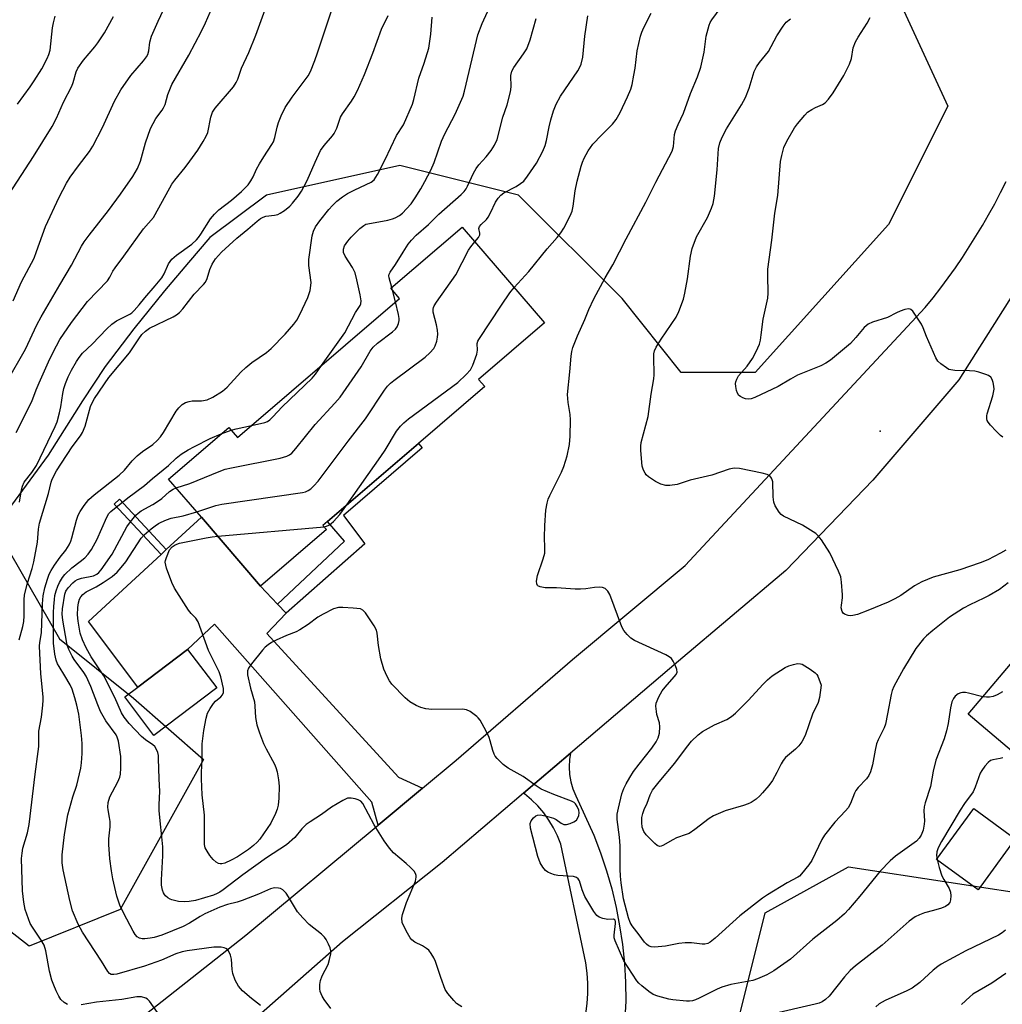
# Model space of a CAD drawing. Units: inches. Extents: x 1309760 to 1315761, y 501449 to 505449.
# Drawn here: x 1310407 to 1310683, y 501825 to 502103 of the extents above; entities that cross this region are included whole.
import ezdxf

# ---------------------------------------------------------------- set-up
doc = ezdxf.new("R2010")
doc.units = ezdxf.units.IN
doc.header["$MEASUREMENT"] = 0
for name, color, linetype in [('BLDG-Footprint', 5, 'Continuous'), ('CULTRL-Pad', 6, 'Continuous'), ('ELEV-Spot Elevation', 7, 'Continuous'), ('NTRL-Trees', 3, 'Continuous'), ('TRANS-Driveway', 251, 'Continuous'), ('TRANS-Non Street Sidewalk', 7, 'Continuous'), ('TRANS-Road', 130, 'Continuous'), ('Undefined', 1, 'Continuous')]:
    doc.layers.add(name, color=color, linetype=linetype)

msp = doc.modelspace()

# ---------------------------------------------------------------- linework, layer by layer
at = {"layer": 'BLDG-Footprint'}
for points, elevation in [([(1310537.78, 501999.29), (1310519.1, 501983.25), (1310493.52, 501961.3), (1310492.24, 501960.2), (1310493.24, 501959.03), (1310474.7, 501943.11), (1310458.04, 501962.51), (1310448.82, 501973.25), (1310465.76, 501987.8), (1310468.23, 501984.92), (1310513.82, 502024.06), (1310511.33, 502026.97), (1310531.39, 502044.18), (1310554.56, 502017.18), (1310536.05, 502001.29)], 346.51), ([(1310764.22, 501957.48), (1310738.06, 501926.62), (1310747.09, 501918.97), (1310732.23, 501901.45), (1310730.68, 501902.77), (1310722.64, 501909.58), (1310719.29, 501905.62), (1310720.69, 501904.43), (1310702.36, 501882.8), (1310673.76, 501907.05), (1310698.22, 501935.9), (1310699.66, 501934.67), (1310702.61, 501932.18), (1310740.85, 501977.29), (1310761.77, 501959.56)], 347.63), ([(1310462.34, 501914.42), (1310444.65, 501901.06), (1310436.47, 501911.89), (1310440.18, 501914.68), (1310454.16, 501925.25)], 347.78)]:
    msp.add_lwpolyline(points, close=True, dxfattribs=dict(at, elevation=elevation))
at = {"layer": 'CULTRL-Pad'}
msp.add_lwpolyline([(1310687.05, 501871.97), (1310676.57, 501857.6), (1310664.87, 501866.13), (1310675.35, 501880.5)], close=True, dxfattribs=at)
at = {"layer": 'ELEV-Spot Elevation'}
msp.add_point((1310649.03, 501986.72, 353.4), dxfattribs=at)
at = {"layer": 'NTRL-Trees'}
for points in [[(1310653.98, 502108.81, 0), (1310668.07, 502078.21, 0), (1310651.4, 502044.88, 0), (1310613.9, 502003.21, 0), (1310593.07, 502003.21, 0), (1310576.4, 502024.04, 0), (1310547.24, 502053.21, 0), (1310513.9, 502061.54, 0), (1310476.4, 502053.21, 0), (1310460.43, 502041.23, 0), (1310454.37, 502034.25, 0), (1310447.65, 502026.23, 0), (1310438.99, 502015.53, 0), (1310430.96, 502004.95, 0), (1310424.59, 501995.29, 0), (1310414.95, 501979.97, 0), (1310404.59, 501965.9, 0)], [(1310401.4, 501957.38, 0), (1310418.07, 501928.21, 0), (1310438.9, 501911.54, 0), (1310458.59, 501894.31, 0), (1310435.21, 501852.04, 0), (1310409.53, 501841.76, 0), (1310362.28, 501878.74, 0)], [(1310364.97, 501571.55, 0), (1310436.15, 501619.3, 0), (1310470.88, 501680.93, 0), (1310447.24, 501711.54, 0), (1310418.07, 501732.38, 0), (1310409.74, 501765.71, 0), (1310443.07, 501790.71, 0), (1310473.48, 501784.23, 0), (1310493.07, 501761.54, 0), (1310513.9, 501728.21, 0), (1310538.9, 501711.54, 0), (1310572.24, 501711.54, 0), (1310601.4, 501732.38, 0), (1310634.74, 501749.04, 0), (1310635.42, 501747.9, 0), (1310632.25, 501756.49, 0), (1310608.9, 501819.82, 0), (1310616.71, 501851.07, 0), (1310640.15, 501864.09, 0), (1310696.57, 501855.41, 0)]]:
    msp.add_polyline3d(points, dxfattribs=at)
at = {"layer": 'TRANS-Driveway'}
msp.add_lwpolyline([(1310479.48, 501938.02), (1310481.85, 501935.5), (1310476.45, 501929.8), (1310513.52, 501889.3), (1310520.24, 501886.2), (1310507.74, 501875.79), (1310506, 501882.24), (1310461.75, 501932.43), (1310454.16, 501925.25), (1310440.18, 501914.68), (1310426.27, 501933.1), (1310446.68, 501951.99), (1310448.15, 501953.36), (1310458.04, 501962.51), (1310474.7, 501943.11)], close=True, dxfattribs=at)
at = {"layer": 'TRANS-Non Street Sidewalk'}
for points in [[(1310481.85, 501935.5), (1310479.48, 501938.02), (1310498.31, 501955.72), (1310493.52, 501961.3), (1310519.1, 501983.25), (1310520.15, 501982.02), (1310498.01, 501963.02), (1310504.05, 501955.02)], [(1310448.15, 501953.36), (1310446.68, 501951.99), (1310433.52, 501966.21), (1310434.99, 501967.58)]]:
    msp.add_lwpolyline(points, close=True, dxfattribs=at)
at = {"layer": 'TRANS-Road'}
for points in [[(1310724, 502105.61), (1310709.56, 502066.72), (1310701.18, 502051.46), (1310689.73, 502030.64), (1310686.98, 502026.26), (1310671.2, 502001.19), (1310646.96, 501972.88), (1310622.46, 501947.5), (1310592.27, 501921.98), (1310561.92, 501896.08), (1310548.66, 501884.78), (1310525.81, 501865.28), (1310497.77, 501842.94), (1310474.09, 501822.07), (1310462.85, 501812.16), (1310409.77, 501765.39), (1310385.91, 501745.57)], [(1310394.94, 501781.32), (1310428.79, 501811.88), (1310470.52, 501844.79), (1310507.74, 501875.79), (1310520.24, 501886.2), (1310529.71, 501894.08), (1310562.45, 501922.39), (1310594.19, 501948.93), (1310661.72, 502021.54), (1310663.92, 502024.27), (1310666.07, 502027.05), (1310668.16, 502029.87), (1310670.2, 502032.74), (1310672.19, 502035.65), (1310674.12, 502038.59), (1310675.99, 502041.58), (1310677.81, 502044.6), (1310679.56, 502047.66), (1310681.26, 502050.75), (1310682.89, 502053.87), (1310684.46, 502057.02)], [(1310566.22, 501822.68), (1310566.61, 501825.54), (1310566.8, 501828.41), (1310566.79, 501831.3), (1310566.58, 501834.17), (1310566.17, 501837.02), (1310559.15, 501870.44), (1310558.24, 501872.8), (1310557.13, 501875.07), (1310555.83, 501877.24), (1310554.35, 501879.28), (1310552.7, 501881.2), (1310550.9, 501882.97), (1310548.95, 501884.58), (1310548.66, 501884.78), (1310561.92, 501896.08), (1310561.61, 501894.31), (1310561.49, 501892.21), (1310561.61, 501890.1), (1310561.97, 501888.03), (1310562.56, 501886), (1310563.38, 501884.06), (1310568.49, 501872.97), (1310570.37, 501867.99), (1310572.04, 501862.94), (1310573.49, 501857.83), (1310574.72, 501852.65), (1310575.72, 501847.42), (1310576.5, 501842.16), (1310577.05, 501836.87), (1310577.37, 501831.56), (1310577.46, 501826.24), (1310577.26, 501823.05)]]:
    msp.add_lwpolyline(points, dxfattribs=at)
at = {"layer": 'Undefined'}
for p, q in [((1310511.82, 502026.39, 344), (1310511.59, 502027.19, 344)), ((1310512.69, 502023.09, 344), (1310511.82, 502026.39, 344)), ((1310463.63, 501985.97, 342), (1310466.43, 501987.02, 342)), ((1310462.63, 501957.16, 348), (1310492.56, 501959.83, 348))]:
    msp.add_line(p, q, dxfattribs=at)
for points, elevation in [([(1310403.4, 502000.76), (1310408.55, 502009.82), (1310411.78, 502016.64), (1310412.98, 502018.94), (1310418.18, 502027.95), (1310421.49, 502033.46), (1310424.34, 502038.84), (1310425.06, 502040.06), (1310426.44, 502041.95), (1310431.89, 502048.83), (1310435.32, 502053.47), (1310438.75, 502058.43), (1310440.05, 502060.69), (1310440.88, 502062.78), (1310442.32, 502067.89), (1310443.71, 502071.92), (1310445.21, 502074.71), (1310447, 502077.07), (1310447.41, 502077.75), (1310447.81, 502078.72), (1310448.64, 502081.53), (1310449.76, 502084.28), (1310454.48, 502092.6), (1310458.08, 502099.34), (1310459.21, 502101.66), (1310461.14, 502106.18)], 332), ([(1310405.1, 502023.43), (1310407.42, 502028.73), (1310410.94, 502035.39), (1310411.68, 502037.27), (1310414.2, 502044.37), (1310418.01, 502052.61), (1310420.08, 502056.54), (1310421.11, 502058.24), (1310423.42, 502061.45), (1310426.52, 502065.48), (1310427.51, 502066.94), (1310430.2, 502072.19), (1310433.58, 502079.66), (1310435.33, 502082.8), (1310438.22, 502086.81), (1310441.73, 502090.94), (1310442.58, 502092.09), (1310442.98, 502092.79), (1310443.28, 502093.76), (1310443.5, 502096.26), (1310444.01, 502097.91), (1310445.9, 502102.18), (1310448.07, 502106.73)], 330), ([(1310405.92, 501986.38), (1310410.31, 501995.08), (1310411.57, 501998.4), (1310412.37, 502000.3), (1310414.97, 502006.23), (1310416.32, 502008.95), (1310418.25, 502012.53), (1310421.49, 502017.32), (1310426.01, 502023.22), (1310431.6, 502029.08), (1310432.23, 502030.06), (1310433.13, 502031.8), (1310433.77, 502032.75), (1310436.21, 502035.95), (1310441.78, 502043.73), (1310444.52, 502046.88), (1310445.05, 502047.71), (1310449.76, 502056.28), (1310450.55, 502057.37), (1310453.48, 502060.92), (1310454.83, 502062.74), (1310456.99, 502065.82), (1310458.53, 502068.31), (1310459.37, 502069.81), (1310459.83, 502070.85), (1310460.69, 502075.12), (1310461.16, 502076.51), (1310461.95, 502077.68), (1310467.04, 502083.67), (1310467.86, 502084.85), (1310468.27, 502085.82), (1310469.31, 502088.9), (1310471.36, 502093.35), (1310473.4, 502098.25), (1310476.36, 502106.48)], 334), ([(1310406.82, 501966.71), (1310407.39, 501970.17), (1310407.68, 501971.28), (1310408.2, 501972.32), (1310410.35, 501975.12), (1310411.61, 501977.09), (1310416.91, 501988.07), (1310417.41, 501989.39), (1310418.11, 501991.89), (1310418.44, 501993.55), (1310419.04, 501997.32), (1310419.35, 501998.73), (1310419.79, 502000.13), (1310420.51, 502001.99), (1310421.48, 502003.94), (1310422.86, 502006.34), (1310423.62, 502007.49), (1310424.63, 502008.69), (1310427.32, 502011.25), (1310431.44, 502015.49), (1310432.84, 502016.82), (1310434.19, 502017.75), (1310437.91, 502019.67), (1310438.47, 502020.08), (1310439.11, 502020.69), (1310440.49, 502022.26), (1310442.08, 502024.25), (1310445.04, 502027.61), (1310446.92, 502029.93), (1310447.58, 502031.05), (1310448.81, 502033.79), (1310449.24, 502034.49), (1310449.76, 502035.11), (1310451, 502036.25), (1310455.31, 502039.41), (1310456.64, 502040.59), (1310457.25, 502041.24), (1310457.92, 502042.14), (1310460.61, 502046.52), (1310461.72, 502047.83), (1310462.97, 502049.03), (1310466.51, 502051.78), (1310469.34, 502054.18), (1310471.16, 502056.04), (1310471.99, 502057.17), (1310472.62, 502058.33), (1310473.58, 502060.44), (1310474.42, 502061.97), (1310475.61, 502063.97), (1310477.88, 502067.43), (1310478.3, 502068.2), (1310478.72, 502069.44), (1310479.37, 502072.33), (1310479.74, 502073.67), (1310480.51, 502075.53), (1310481.64, 502077.89), (1310483.58, 502080.78), (1310488.05, 502086.73), (1310488.71, 502088.02), (1310489.92, 502091.07), (1310490.71, 502093.26), (1310494.9, 502105.94)], 336), ([(1310491.88, 502005.22), (1310498.37, 502014.42), (1310501.39, 502020.14), (1310502.71, 502022.06), (1310502.91, 502022.58), (1310502.95, 502023.41), (1310502.69, 502025.15), (1310501.81, 502029.35), (1310501.27, 502031.26), (1310500.58, 502032.81), (1310498.51, 502035.96), (1310498.03, 502036.99), (1310497.99, 502037.93), (1310498.35, 502038.88), (1310499.27, 502040.23), (1310500.2, 502041.3), (1310502.64, 502043.75), (1310503.72, 502044.65), (1310504.34, 502044.96), (1310504.87, 502045.13), (1310510.48, 502046.15), (1310511.84, 502046.5), (1310512.59, 502046.8), (1310513.75, 502047.46), (1310514.6, 502048.14), (1310515.78, 502049.31), (1310517.02, 502050.77), (1310518.19, 502052.37), (1310519.75, 502054.92), (1310520.94, 502057), (1310522.58, 502060.16), (1310523.5, 502062.37), (1310525.56, 502068.4), (1310526.52, 502070.42), (1310529.44, 502075.93), (1310531.71, 502081.08), (1310532.11, 502082.44), (1310535.07, 502095.15), (1310535.86, 502098.26), (1310537.07, 502101.46), (1310539.59, 502107.06)], 342), ([(1310685.09, 501944.02), (1310682.64, 501942.19), (1310679.69, 501940.45), (1310678.16, 501939.66), (1310674.23, 501937.85), (1310672.47, 501936.86), (1310668.56, 501934.35), (1310663.85, 501930.6), (1310662.04, 501929.07), (1310661.23, 501928.27), (1310659.09, 501925.51), (1310655.56, 501919.83), (1310652.85, 501914.83), (1310652.41, 501913.73), (1310652.09, 501912.6), (1310651.11, 501907.13), (1310650.52, 501904.25), (1310650.14, 501903.16), (1310648.47, 501899.78), (1310648.04, 501898.68), (1310647.58, 501896.95), (1310646.84, 501892.76), (1310646.27, 501890.82), (1310645.82, 501889.78), (1310645.15, 501888.87), (1310642.86, 501886.41), (1310642.2, 501885.54), (1310641.83, 501884.78), (1310640.73, 501881.88), (1310640.06, 501880.67), (1310639.31, 501879.79), (1310636.28, 501876.64), (1310633.36, 501872.99), (1310632.64, 501871.73), (1310629.77, 501865.81), (1310628.96, 501864.61), (1310626.93, 501862.08), (1310626.31, 501861.48), (1310625.83, 501861.15), (1310622.85, 501859.52), (1310617.37, 501856.22), (1310615.91, 501855.25), (1310609.55, 501850.28), (1310602.6, 501843.99), (1310601.24, 501842.89), (1310600.5, 501842.48), (1310599.72, 501842.31), (1310598.91, 501842.28), (1310595.96, 501842.65), (1310594.18, 501842.64), (1310592.4, 501842.45), (1310588.66, 501841.77), (1310586.58, 501841.51), (1310585.41, 501841.46), (1310584.61, 501841.56), (1310583.87, 501841.83), (1310583.25, 501842.28), (1310582.69, 501842.85), (1310581.25, 501844.89), (1310579.27, 501847.43), (1310578.67, 501848.41), (1310578.2, 501849.71), (1310576.78, 501855.08), (1310576.13, 501859.52), (1310575.95, 501861.41), (1310575.84, 501863.41), (1310575.87, 501870), (1310575.68, 501872.45), (1310575.01, 501877.4), (1310575.04, 501878.85), (1310575.39, 501880.58), (1310576.38, 501884.59), (1310576.94, 501886.16), (1310577.54, 501887.45), (1310578.58, 501889.23), (1310579.67, 501890.89), (1310581.2, 501892.96), (1310584.78, 501897.44), (1310585.97, 501899.21), (1310586.6, 501900.38), (1310586.96, 501901.68), (1310587.05, 501903.44), (1310586.9, 501904.57), (1310586.22, 501906.99), (1310586.06, 501907.84), (1310585.95, 501909.28), (1310586.05, 501910.12), (1310586.76, 501911.96), (1310587.65, 501913.6), (1310588.49, 501914.64), (1310591.08, 501917.51), (1310591.59, 501918.19), (1310591.89, 501918.89), (1310591.81, 501919.64), (1310591.41, 501920.69), (1310590.75, 501921.98), (1310590.28, 501922.68), (1310589.67, 501923.21), (1310588.71, 501923.73), (1310579.88, 501927.78), (1310578.91, 501928.42), (1310577.86, 501929.46), (1310576.93, 501930.61), (1310576.37, 501931.65), (1310572.96, 501940.74), (1310572.39, 501941.69), (1310571.64, 501942.46), (1310570.91, 501942.74), (1310570.07, 501942.8), (1310568.62, 501942.71), (1310566.17, 501942.31), (1310564.67, 501942.23), (1310563.2, 501942.26), (1310557.99, 501942.61), (1310554.73, 501942.64), (1310553.38, 501942.88), (1310552.73, 501943.17), (1310552.58, 501943.31), (1310552.4, 501943.72), (1310552.36, 501944.48), (1310552.62, 501946.11), (1310554.22, 501950.74), (1310554.64, 501952.39), (1310554.71, 501953.94), (1310554.56, 501956.77), (1310554.65, 501960.17), (1310555, 501964.44), (1310555.34, 501966.42), (1310555.66, 501967.53), (1310556.09, 501968.57), (1310559.35, 501975.19), (1310560.01, 501976.76), (1310561, 501979.75), (1310561.61, 501982.96), (1310561.84, 501985.29), (1310561.92, 501989.92), (1310561.78, 501991.39), (1310561.23, 501994.77), (1310561.09, 501997.07), (1310561.75, 502003.47), (1310562.08, 502007.8), (1310562.26, 502009.17), (1310562.55, 502010.27), (1310563.89, 502013.57), (1310565.97, 502018.12), (1310567.09, 502021.02), (1310568.49, 502023.99), (1310571.65, 502029.86), (1310573.83, 502033.58), (1310577.58, 502040.91), (1310583.12, 502051.2), (1310585.89, 502056.81), (1310590.49, 502065.53), (1310590.89, 502066.91), (1310591.2, 502070.22), (1310591.47, 502071.25), (1310592.22, 502073.04), (1310593.74, 502076.22), (1310595.7, 502081.83), (1310597.66, 502086.47), (1310598.55, 502089.21), (1310598.98, 502090.87), (1310599.47, 502093.39), (1310600.06, 502097.94), (1310600.88, 502101.01), (1310601.21, 502101.8), (1310601.66, 502102.54), (1310604.31, 502106.07)], 350), ([(1310402.85, 502051.75), (1310410.8, 502064.06), (1310416.05, 502072.48), (1310417.26, 502074.88), (1310419.21, 502079.39), (1310421.56, 502083.88), (1310421.95, 502084.92), (1310422.8, 502087.9), (1310423.24, 502088.91), (1310424.86, 502091.16), (1310428.05, 502094.93), (1310428.91, 502096.08), (1310430.75, 502098.91), (1310433.3, 502103.49)], 328), ([(1310406.3, 502078.79), (1310409.9, 502083.66), (1310411.03, 502085.31), (1310413.16, 502088.72), (1310414.66, 502091.64), (1310415.13, 502092.73), (1310415.48, 502094.03), (1310416.17, 502100.29), (1310416.43, 502101.68), (1310416.93, 502103.6)], 326), ([(1310406.8, 501927.96), (1310407.79, 501931.76), (1310408.04, 501933.1), (1310408.15, 501934.73), (1310408.16, 501939.23), (1310408.29, 501940.64), (1310409.08, 501943.96), (1310410.39, 501948.05), (1310410.86, 501949.98), (1310411.89, 501955.43), (1310412.19, 501959.11), (1310412.47, 501960.78), (1310415.04, 501969.19), (1310415.78, 501972.37), (1310416.06, 501973.2), (1310417.28, 501975.55), (1310418.64, 501977.73), (1310421.64, 501982.28), (1310424.02, 501985.43), (1310424.59, 501986.34), (1310425.29, 501988.14), (1310426.83, 501993.67), (1310427.26, 501994.7), (1310427.93, 501995.93), (1310431.97, 502001.86), (1310437.79, 502008.8), (1310440.39, 502012.74), (1310441.28, 502013.91), (1310442.29, 502014.87), (1310443.43, 502015.69), (1310450.06, 502018.9), (1310451.02, 502019.48), (1310451.88, 502020.16), (1310452.83, 502021.2), (1310456.03, 502025.28), (1310458.65, 502028.01), (1310459.16, 502028.64), (1310459.67, 502029.73), (1310460.37, 502032.21), (1310461.09, 502033.78), (1310462.01, 502035.22), (1310463.74, 502037.1), (1310467.98, 502041.08), (1310471.14, 502043.55), (1310473.75, 502045.89), (1310474.67, 502046.59), (1310475.38, 502046.96), (1310476.13, 502047.21), (1310478.61, 502047.52), (1310479.55, 502047.74), (1310480.23, 502048.08), (1310481.38, 502048.88), (1310482.92, 502050.11), (1310483.71, 502050.91), (1310485.29, 502052.89), (1310486.24, 502054.28), (1310487.8, 502057.34), (1310490.07, 502062.5), (1310491.59, 502065.71), (1310492.55, 502067.13), (1310494.92, 502069.88), (1310495.4, 502070.54), (1310496.12, 502072.07), (1310497.2, 502075.13), (1310497.78, 502076.11), (1310500.3, 502079.64), (1310501.06, 502080.83), (1310501.94, 502082.64), (1310503.94, 502087.16), (1310506.32, 502093.14), (1310508.71, 502099.94), (1310510.63, 502103.71)], 338), ([(1310420.36, 501825.26), (1310419.38, 501825.86), (1310418.53, 501826.67), (1310417.93, 501827.62), (1310417.19, 501829.17), (1310416.48, 501830.74), (1310415.98, 501832.12), (1310415.27, 501834.71), (1310414.24, 501840.4), (1310413.78, 501841.99), (1310412.97, 501843.45), (1310410.51, 501847.08), (1310409.9, 501848.09), (1310409.36, 501849.39), (1310408.47, 501852.07), (1310408.06, 501854.08), (1310407.67, 501857.35), (1310407.41, 501866.43), (1310407.56, 501867.89), (1310407.83, 501869.33), (1310409.1, 501873.67), (1310409.57, 501875.97), (1310411.23, 501890.14), (1310412.14, 501896.51), (1310412.26, 501897.96), (1310412.25, 501901.14), (1310412.32, 501902.25), (1310413.05, 501906.17), (1310413.44, 501909.6), (1310413.54, 501911.03), (1310413.52, 501911.9), (1310412.83, 501918.42), (1310412.45, 501926.17), (1310412.57, 501927.2), (1310413.09, 501929.91), (1310413.32, 501938.09), (1310413.48, 501940.37), (1310413.99, 501942.63), (1310414.72, 501945.1), (1310415.23, 501946.43), (1310415.75, 501947.45), (1310416.7, 501948.96), (1310418.32, 501951.24), (1310419.89, 501953.2), (1310420.81, 501954.73), (1310421.29, 501955.75), (1310421.61, 501956.65), (1310422.88, 501961.67), (1310423.35, 501963.08), (1310423.89, 501964.08), (1310425.01, 501965.76), (1310425.69, 501966.68), (1310426.4, 501967.49), (1310427.87, 501968.81), (1310434.92, 501974.33), (1310436.38, 501975.77), (1310438.53, 501978.4), (1310439.94, 501979.73), (1310441.45, 501980.96), (1310444.33, 501983.01), (1310445.6, 501984.1), (1310446.54, 501985.17), (1310447.38, 501986.34), (1310450.93, 501992.38), (1310451.65, 501993.27), (1310452.65, 501994.24), (1310453.56, 501994.82), (1310454.62, 501995.12), (1310455.46, 501995.23), (1310458.03, 501995.29), (1310459.62, 501995.57), (1310461.22, 501996.31), (1310464.02, 501997.97), (1310465.29, 501999.1), (1310469.1, 502003.29), (1310470.53, 502004.64), (1310472.21, 502006.03), (1310476.37, 502008.89), (1310477.7, 502009.97), (1310481.59, 502014.03), (1310484.06, 502016.83), (1310484.91, 502017.99), (1310485.72, 502019.56), (1310487.99, 502024.36), (1310488.31, 502025.18), (1310488.63, 502026.3), (1310488.87, 502027.74), (1310488.88, 502028.6), (1310488.28, 502033.36), (1310488.27, 502035.06), (1310489.18, 502041.69), (1310489.59, 502043.01), (1310490.18, 502044.25), (1310491.32, 502045.95), (1310493.92, 502049.17), (1310494.89, 502050.28), (1310496.13, 502051.48), (1310497.74, 502052.71), (1310499.19, 502053.66), (1310501.18, 502054.67), (1310505.77, 502056.81), (1310506.61, 502057.52), (1310507.56, 502058.99), (1310509.77, 502063.17), (1310512.97, 502069.93), (1310514.89, 502072.95), (1310517.46, 502078.74), (1310517.85, 502080.09), (1310519.26, 502086.08), (1310520.73, 502090.32), (1310521.99, 502094.57), (1310522.6, 502098.52), (1310523, 502103.3)], 340), ([(1310511.59, 502027.19), (1310510.85, 502029.88), (1310510.81, 502030.41), (1310510.9, 502030.97), (1310511.14, 502031.45), (1310512.64, 502033.6), (1310514.8, 502037.15), (1310516.23, 502039.34), (1310517.12, 502040.46), (1310518.48, 502041.92), (1310521.93, 502044.92), (1310524.88, 502047.77), (1310531.12, 502053.35), (1310531.94, 502054.17), (1310532.55, 502054.99), (1310532.96, 502055.71), (1310534.64, 502059.39), (1310535.31, 502060.64), (1310536.11, 502061.72), (1310538.19, 502063.99), (1310539.62, 502065.73), (1310540.52, 502067.24), (1310541.22, 502068.82), (1310542.85, 502075.15), (1310544.07, 502078.61), (1310545.05, 502082.26), (1310545.23, 502083.68), (1310545.15, 502086.83), (1310545.36, 502088.06), (1310545.91, 502089.08), (1310548.72, 502092.92), (1310549.63, 502094.41), (1310550.56, 502096.86), (1310552.28, 502102.91)], 344), ([(1310534.99, 502039.99), (1310536.04, 502041.29), (1310536.39, 502041.96), (1310536.42, 502042.5), (1310536.12, 502043.75), (1310536.29, 502044.36), (1310536.73, 502044.94), (1310538.24, 502046.27), (1310538.76, 502046.93), (1310539.41, 502048.18), (1310540.77, 502051.2), (1310541.53, 502052.34), (1310542.28, 502053.17), (1310543.14, 502053.85), (1310546.58, 502055.65), (1310547.82, 502056.43), (1310548.73, 502057.13), (1310549.83, 502058.48), (1310552.32, 502062.14), (1310554.12, 502065.53), (1310554.78, 502067.15), (1310555.17, 502068.52), (1310555.89, 502072.41), (1310556.37, 502074.37), (1310557.08, 502076.88), (1310557.83, 502078.75), (1310559.04, 502081.06), (1310563.96, 502088.19), (1310564.57, 502089.2), (1310564.91, 502090.01), (1310565.41, 502092.02), (1310565.96, 502097.92), (1310566.78, 502103.66)], 346), ([(1310546.01, 502027.15), (1310550.14, 502031.69), (1310555.3, 502038.02), (1310558.18, 502041.2), (1310559.19, 502042.55), (1310560.05, 502043.92), (1310561.8, 502047.32), (1310562.35, 502048.68), (1310562.64, 502050.08), (1310563.21, 502054.4), (1310563.76, 502057.14), (1310564.89, 502061.35), (1310565.27, 502062.48), (1310565.74, 502063.56), (1310566.86, 502065.62), (1310568.22, 502067.48), (1310570.63, 502070.06), (1310573.69, 502073.12), (1310574.72, 502074.44), (1310575.84, 502076.41), (1310577.93, 502080.85), (1310578.83, 502082.97), (1310579.24, 502084.36), (1310579.75, 502086.95), (1310580.09, 502088.96), (1310580.67, 502093.77), (1310581.57, 502097.94), (1310581.93, 502099.02), (1310582.52, 502100.34), (1310584.62, 502104.38)], 348), ([(1310684.36, 501953.24), (1310682.89, 501952.36), (1310679.33, 501950.51), (1310677.17, 501949.61), (1310671.49, 501947.71), (1310663.9, 501945.58), (1310660.77, 501944.33), (1310658.68, 501943.22), (1310654.84, 501940.5), (1310653.18, 501939.48), (1310651.31, 501938.61), (1310645.56, 501936.19), (1310642.7, 501935.12), (1310641.35, 501934.78), (1310640.8, 501934.75), (1310639.99, 501934.84), (1310639.01, 501935.18), (1310638.64, 501935.5), (1310638.37, 501935.94), (1310638.09, 501936.97), (1310638.13, 501937.77), (1310638.44, 501939.77), (1310638.45, 501940.66), (1310638.17, 501944.24), (1310637.92, 501945.7), (1310637.28, 501947.34), (1310634.83, 501952.43), (1310632.53, 501956.12), (1310631.59, 501957.28), (1310630.95, 501957.89), (1310629.47, 501958.89), (1310627.14, 501960.26), (1310621.87, 501962.8), (1310621.17, 501963.29), (1310620.59, 501963.94), (1310619.5, 501965.69), (1310619.09, 501966.77), (1310618.92, 501968.22), (1310618.79, 501972.49), (1310618.68, 501973.02), (1310618.48, 501973.51), (1310617.96, 501974.14), (1310617.24, 501974.55), (1310615.83, 501974.92), (1310609.41, 501976.2), (1310607.97, 501976.32), (1310606.58, 501976.02), (1310601.66, 501974.38), (1310595.54, 501972.9), (1310591.88, 501971.73), (1310589.85, 501971.38), (1310588.7, 501971.42), (1310587.36, 501971.83), (1310585.8, 501972.58), (1310583.86, 501973.87), (1310583.22, 501974.44), (1310582.91, 501974.85), (1310582.41, 501975.78), (1310582.1, 501976.85), (1310581.71, 501981.3), (1310581.68, 501982.49), (1310581.79, 501983.56), (1310583.73, 501990.84), (1310584.57, 501997.13), (1310585.39, 502001.45), (1310585.44, 502002.57), (1310585.33, 502007.67), (1310585.37, 502008.51), (1310585.51, 502009.33), (1310585.98, 502010.38), (1310587.39, 502012.63), (1310591.63, 502018.83), (1310592.36, 502020.38), (1310593.69, 502023.89), (1310594.08, 502025.58), (1310594.78, 502029.62), (1310595.64, 502035.99), (1310596.14, 502038.16), (1310597.31, 502041.39), (1310600.46, 502046.91), (1310601.61, 502049.51), (1310602.06, 502050.85), (1310602.38, 502052.89), (1310603.16, 502060.31), (1310603.55, 502066.28), (1310603.89, 502067.89), (1310604.59, 502069.5), (1310605.8, 502071.85), (1310610, 502078.59), (1310611.15, 502080.62), (1310612.14, 502083.29), (1310613.62, 502087.96), (1310614.19, 502089.27), (1310615.04, 502090.48), (1310617.58, 502093.6), (1310619.96, 502098), (1310621.7, 502100.72), (1310622.61, 502101.85), (1310623.8, 502102.85)], 352), ([(1310683.55, 501985), (1310682.86, 501985.5), (1310681.63, 501986.7), (1310680.04, 501988.38), (1310679.38, 501989.26), (1310679.18, 501989.74), (1310679.09, 501990.24), (1310679.07, 501991.01), (1310679.14, 501991.56), (1310680.71, 501996.63), (1310681.08, 501998.52), (1310681.05, 501999.35), (1310680.84, 502000.46), (1310680.59, 502001.25), (1310680.19, 502001.92), (1310679.54, 502002.37), (1310678.75, 502002.69), (1310676.78, 502003.31), (1310675.64, 502003.58), (1310674.17, 502003.7), (1310670.05, 502003.81), (1310668.9, 502003.95), (1310668.38, 502004.12), (1310667.66, 502004.51), (1310666.07, 502005.65), (1310665.28, 502006.41), (1310664.69, 502007.4), (1310662.1, 502013.38), (1310661.16, 502015.83), (1310660.64, 502016.85), (1310658.23, 502020.46), (1310657.68, 502020.98), (1310657.47, 502021.08), (1310657.01, 502021.14), (1310655.99, 502020.94), (1310654.66, 502020.49), (1310653.62, 502020.04), (1310651.05, 502018.74), (1310646.91, 502017.39), (1310645.62, 502016.81), (1310644.57, 502015.91), (1310642.2, 502013.06), (1310640.66, 502011.41), (1310635.03, 502006.7), (1310633.77, 502005.85), (1310632.31, 502005.16), (1310625.81, 502002.49), (1310623.8, 502001.38), (1310620.31, 501999.26), (1310613.81, 501996.17), (1310612.72, 501995.83), (1310611.91, 501995.71), (1310611.13, 501995.81), (1310610.39, 501996.1), (1310609.71, 501996.48), (1310609.31, 501996.8), (1310608.89, 501997.44), (1310608.65, 501998.21), (1310608.44, 501999.3), (1310608.37, 502000.12), (1310608.41, 502000.65), (1310608.66, 502001.37), (1310609.2, 502002.28), (1310611.61, 502004.99), (1310613.07, 502007.22), (1310613.92, 502008.74), (1310614.63, 502010.23), (1310615.04, 502011.25), (1310615.33, 502012.37), (1310615.58, 502013.8), (1310616.12, 502018.23), (1310617.42, 502024.16), (1310617.51, 502025.54), (1310617.38, 502030.54), (1310617.46, 502032.31), (1310618.56, 502040.45), (1310619.43, 502048.1), (1310620.2, 502053.08), (1310621.01, 502062.65), (1310621.36, 502064.34), (1310621.97, 502066.56), (1310622.79, 502068.38), (1310624.9, 502072.12), (1310625.75, 502073.27), (1310627.81, 502075.7), (1310628.62, 502076.51), (1310629.81, 502077.33), (1310630.84, 502077.88), (1310632.82, 502078.72), (1310633.53, 502079.17), (1310634.51, 502080.16), (1310635.85, 502081.99), (1310638.77, 502086.85), (1310640.39, 502090.03), (1310640.93, 502091.62), (1310641.46, 502094.66), (1310642.13, 502096.36), (1310642.85, 502097.61), (1310645.42, 502101.61), (1310646.23, 502103.17)], 354), ([(1310456.72, 501964.05), (1310462.08, 501965.79), (1310463.8, 501966.19), (1310486.48, 501969.46), (1310487.32, 501969.68), (1310488.11, 501970.02), (1310488.82, 501970.52), (1310489.7, 501971.31), (1310490.89, 501972.64), (1310499.3, 501983.94), (1310504.2, 501990.16), (1310509.57, 501998.24), (1310510.39, 501999.35), (1310511.28, 502000.27), (1310512.19, 502001.03), (1310521.02, 502007.57), (1310522.29, 502008.75), (1310523.41, 502010.03), (1310523.81, 502010.76), (1310524.25, 502012.09), (1310524.5, 502013.19), (1310524.57, 502014.03), (1310524.45, 502015.18), (1310524.2, 502016.62), (1310523.27, 502020.26), (1310523.22, 502021.07), (1310523.32, 502021.53), (1310523.56, 502022.04), (1310524.18, 502023.01), (1310529.62, 502030.76), (1310533.21, 502037.7), (1310533.87, 502038.66), (1310534.99, 502039.99)], 346), ([(1310498.94, 501965.95), (1310508.55, 501979.6), (1310509.73, 501981.41), (1310512.98, 501986.74), (1310514.04, 501988.12), (1310515.03, 501989.08), (1310516.34, 501990.16), (1310530.22, 502000.45), (1310532.55, 502002.71), (1310533.72, 502004.03), (1310534.41, 502005.31), (1310535.53, 502008.36), (1310535.72, 502009.48), (1310535.68, 502011.43), (1310535.85, 502012.02), (1310536.1, 502012.53), (1310542.45, 502022.19), (1310544.82, 502025.65), (1310546.01, 502027.15)], 348), ([(1310450.94, 501970.78), (1310454.8, 501972.01), (1310463.06, 501975.38), (1310464.72, 501975.99), (1310466.47, 501976.39), (1310480.24, 501979.09), (1310482.11, 501979.66), (1310482.81, 501980.05), (1310483.44, 501980.54), (1310484.63, 501981.8), (1310490.05, 501988.61), (1310495.61, 501994.62), (1310497.06, 501996.31), (1310503.02, 502004.86), (1310505.55, 502009.24), (1310506.34, 502010.39), (1310507.56, 502011.53), (1310511.84, 502014.69), (1310512.63, 502015.44), (1310513.11, 502016.05), (1310513.53, 502017.05), (1310513.67, 502017.88), (1310513.67, 502018.44), (1310513.5, 502019.57), (1310512.69, 502023.09)], 344), ([(1310472.17, 501988.31), (1310475.9, 501989.16), (1310476.66, 501989.45), (1310477.34, 501989.89), (1310478.17, 501990.71), (1310480.74, 501993.59), (1310489.18, 502001.62), (1310490.11, 502002.76), (1310491.88, 502005.22)], 342), ([(1310466.43, 501987.02), (1310467.83, 501987.39), (1310472.17, 501988.31)], 342), ([(1310474.68, 501825), (1310472.15, 501826.96), (1310469.63, 501829.16), (1310468.44, 501830.42), (1310467.52, 501832.15), (1310466.85, 501834.01), (1310466.69, 501835.15), (1310466.47, 501838.08), (1310466.25, 501839.2), (1310465.66, 501840.42), (1310465.34, 501840.82), (1310464.93, 501841.1), (1310464.42, 501841.27), (1310463.58, 501841.4), (1310461.55, 501841.45), (1310454.01, 501840.37), (1310452.61, 501840.11), (1310450.8, 501839.53), (1310446.79, 501837.74), (1310442, 501836.12), (1310434.23, 501833.87), (1310433.41, 501833.71), (1310432.68, 501833.75), (1310432.2, 501834.02), (1310431.71, 501834.6), (1310429.96, 501837.5), (1310424.61, 501845.65), (1310423.35, 501847.96), (1310421.78, 501851.7), (1310421.03, 501854.57), (1310419.18, 501863.22), (1310418.88, 501865.21), (1310418.85, 501867.42), (1310419.5, 501873.19), (1310420.48, 501878.73), (1310421.83, 501883.74), (1310422.97, 501887.06), (1310424.13, 501891.88), (1310424.32, 501893.33), (1310424.52, 501895.98), (1310424.51, 501898.79), (1310424.33, 501901.05), (1310423.51, 501907.05), (1310423.01, 501909.56), (1310422.46, 501911.68), (1310421.66, 501914.05), (1310421.08, 501915.35), (1310419.64, 501917.88), (1310417.98, 501920.46), (1310417.59, 501921.2), (1310417.18, 501922.25), (1310416.82, 501923.92), (1310416.4, 501927.06), (1310416.41, 501935.65), (1310416.48, 501937.36), (1310416.66, 501939.31), (1310416.84, 501940.42), (1310417.21, 501941.76), (1310417.66, 501943.08), (1310418.1, 501944.1), (1310418.96, 501945.5), (1310419.64, 501946.38), (1310421.54, 501948.25), (1310423.97, 501950.03), (1310425.26, 501951.09), (1310426.16, 501952.12), (1310427.14, 501953.44), (1310427.72, 501954.4), (1310428.62, 501956.16), (1310431.39, 501962.54), (1310431.98, 501963.5), (1310432.59, 501964.15), (1310437.33, 501967.99), (1310442.03, 501971.45), (1310444.28, 501973.41), (1310448.75, 501977.01), (1310450.92, 501979.1), (1310452.39, 501980.23), (1310454.32, 501981.46), (1310456.1, 501982.42), (1310460.48, 501984.61), (1310463.63, 501985.97)], 342), ([(1310494.45, 501824.2), (1310492.63, 501826.68), (1310492.05, 501827.64), (1310491.49, 501828.92), (1310491.34, 501829.75), (1310491.34, 501830.91), (1310491.53, 501832.03), (1310492.04, 501833.33), (1310493.67, 501836.58), (1310494.1, 501837.94), (1310494.46, 501839.61), (1310494.49, 501840.44), (1310494.29, 501841.25), (1310493.85, 501842.31), (1310493.18, 501843.6), (1310492.68, 501844.3), (1310491.87, 501845.1), (1310488.34, 501847.87), (1310486.54, 501849.67), (1310485.11, 501851.43), (1310482.56, 501855.66), (1310481.91, 501856.62), (1310480.93, 501857.55), (1310480.26, 501857.94), (1310479.76, 501858.1), (1310478.64, 501858.12), (1310477.52, 501857.9), (1310474.06, 501856.39), (1310469.48, 501854.58), (1310468.13, 501854.15), (1310465.43, 501853.44), (1310463.22, 501852.67), (1310459.01, 501850.82), (1310457.71, 501850.1), (1310454.66, 501848.2), (1310452.89, 501847.29), (1310446.86, 501844.86), (1310444.71, 501844.18), (1310443.58, 501843.95), (1310442.14, 501843.78), (1310441.34, 501843.79), (1310440.62, 501843.97), (1310439.96, 501844.38), (1310439.44, 501844.97), (1310438.82, 501845.97), (1310436.23, 501850.9), (1310435.06, 501853.31), (1310434.2, 501855.8), (1310433.12, 501860.65), (1310432.73, 501862.91), (1310432.29, 501866.28), (1310432.03, 501870.32), (1310432.04, 501871.92), (1310432.33, 501875.36), (1310432.36, 501876.8), (1310432.22, 501877.97), (1310431.77, 501880.08), (1310431.68, 501880.84), (1310431.79, 501882.17), (1310432.25, 501883.76), (1310434.51, 501887.97), (1310435.06, 501889.28), (1310435.27, 501890.11), (1310435.39, 501891.87), (1310435.39, 501895.13), (1310434.69, 501899.47), (1310434.37, 501900.58), (1310434.05, 501901.23), (1310431.17, 501905.2), (1310429.64, 501907.84), (1310428.86, 501909.66), (1310426.97, 501914.87), (1310425.66, 501917.74), (1310424.98, 501918.81), (1310422.21, 501922.43), (1310421.63, 501923.42), (1310420.77, 501925.22), (1310420.36, 501926.28), (1310420.16, 501927.06), (1310419.06, 501933.51), (1310418.87, 501935.22), (1310418.94, 501936.67), (1310419.61, 501940.79), (1310419.93, 501941.7), (1310420.51, 501942.6), (1310421.87, 501944.06), (1310422.51, 501944.56), (1310423.2, 501944.96), (1310424.28, 501945.32), (1310427.68, 501946.03), (1310428.61, 501946.44), (1310429.14, 501946.89), (1310429.81, 501947.7), (1310432.91, 501952.05), (1310437.05, 501959.82), (1310438.11, 501961.24), (1310439.62, 501963.06), (1310440.23, 501963.64), (1310441.11, 501964.27), (1310444.37, 501966.05), (1310446.01, 501967.08), (1310446.88, 501967.75), (1310449.09, 501969.76), (1310450.06, 501970.39), (1310450.94, 501970.78)], 344), ([(1310492.56, 501959.83), (1310493.28, 501959.97), (1310493.9, 501960.21), (1310494.58, 501960.69), (1310495.22, 501961.28), (1310496.99, 501963.23), (1310498.94, 501965.95)], 348), ([(1310531.29, 501824.67), (1310529.86, 501825.63), (1310529.03, 501826.4), (1310527.39, 501828.37), (1310526.62, 501829.57), (1310525.38, 501832.92), (1310523.95, 501837.39), (1310523.44, 501838.42), (1310522.68, 501839.65), (1310522, 501840.56), (1310521.4, 501841.1), (1310520.24, 501841.82), (1310518.14, 501842.82), (1310517.29, 501843.48), (1310516.78, 501844.12), (1310516.05, 501845.35), (1310514.97, 501847.38), (1310514.55, 501848.43), (1310514.42, 501849.57), (1310514.62, 501850.69), (1310515.71, 501854.01), (1310518.25, 501860.05), (1310518.5, 501861.14), (1310518.48, 501861.67), (1310518.33, 501862.15), (1310517.87, 501862.81), (1310516.89, 501863.84), (1310515.62, 501865.02), (1310512.12, 501868.03), (1310510.97, 501869.31), (1310509.43, 501871.42), (1310506.69, 501875.86), (1310503.43, 501881.9), (1310502.89, 501882.52), (1310502.17, 501882.91), (1310501.34, 501883.17), (1310500.21, 501883.4), (1310499.65, 501883.43), (1310499.11, 501883.35), (1310497.84, 501882.78), (1310494.63, 501880.85), (1310491.87, 501878.81), (1310488.66, 501876.78), (1310487.53, 501875.94), (1310486.34, 501874.79), (1310484.37, 501872.32), (1310481.95, 501870.29), (1310476.38, 501866.63), (1310469.68, 501861.78), (1310464.17, 501857.56), (1310463.23, 501856.92), (1310462.48, 501856.52), (1310461.43, 501856.11), (1310456.4, 501854.62), (1310454.63, 501854.31), (1310453.15, 501854.18), (1310451.61, 501854.28), (1310449.74, 501854.74), (1310449.25, 501854.95), (1310448.58, 501855.36), (1310447.98, 501855.87), (1310447.65, 501856.26), (1310447.38, 501856.74), (1310447.09, 501857.54), (1310446.82, 501858.94), (1310446.83, 501860.4), (1310447.15, 501867.12), (1310447.16, 501869.68), (1310446.93, 501872.55), (1310446.4, 501877.03), (1310446.19, 501879.88), (1310446.14, 501881.59), (1310446.34, 501885.31), (1310446.13, 501888.87), (1310446.01, 501894.54), (1310445.94, 501895.43), (1310445.75, 501896.26), (1310445.34, 501897.28), (1310444.9, 501897.95), (1310444.33, 501898.42), (1310442.27, 501899.8), (1310441.18, 501900.74), (1310437.74, 501904.4), (1310436.33, 501906.2), (1310435.57, 501907.4), (1310433.64, 501911.73), (1310430.55, 501917.88), (1310429.86, 501919), (1310427.01, 501923.16), (1310425.65, 501925.7), (1310424.61, 501927.95), (1310423.97, 501929.88), (1310423.33, 501933.26), (1310423.19, 501935), (1310423.23, 501937.04), (1310423.44, 501938.36), (1310423.76, 501939.39), (1310424.14, 501940.12), (1310424.69, 501940.78), (1310425.57, 501941.5), (1310428.44, 501942.88), (1310430.4, 501944.07), (1310432.93, 501945.83), (1310434.34, 501947), (1310435.51, 501948.3), (1310436.76, 501949.91), (1310441.11, 501956.63), (1310441.97, 501957.56), (1310443.89, 501959.2), (1310445, 501960.07), (1310445.98, 501960.72), (1310446.73, 501961.13), (1310448.22, 501961.78), (1310449.49, 501962.19), (1310452.93, 501962.88), (1310456.72, 501964.05)], 346), ([(1310677.91, 501911.94), (1310673.87, 501912.99), (1310673.03, 501913.15), (1310672.21, 501913.19), (1310671.71, 501913.09), (1310671.02, 501912.73), (1310670.18, 501912.08), (1310669.66, 501911.49), (1310669.22, 501910.5), (1310668.79, 501908.87), (1310668.21, 501904.41), (1310667.74, 501902.39), (1310667.04, 501900.12), (1310664.71, 501894.1), (1310663.97, 501891.03), (1310663.22, 501886.72), (1310661.68, 501882.09), (1310661.46, 501880.95), (1310661.34, 501879.8), (1310661.49, 501877.03), (1310661.45, 501876.03), (1310661.12, 501874.43), (1310660.56, 501873), (1310660.02, 501872.13), (1310659.23, 501871.33), (1310653.31, 501867.08), (1310651.8, 501865.79), (1310649.04, 501862.82), (1310643.35, 501855.83), (1310640.15, 501852.07), (1310638.96, 501850.82), (1310636.84, 501848.91), (1310630.11, 501843.69), (1310623.82, 501838.07), (1310619.11, 501834.78), (1310617.11, 501833.68), (1310614.53, 501832.5), (1310613.19, 501832.06), (1310607.05, 501830.94), (1310604.5, 501830.21), (1310603.18, 501829.65), (1310598.08, 501827.07), (1310597.05, 501826.61), (1310596.25, 501826.36), (1310595.41, 501826.27), (1310594.55, 501826.29), (1310590.67, 501826.62), (1310589.54, 501826.82), (1310586.45, 501827.62), (1310585.13, 501828.16), (1310583.97, 501828.96), (1310581.95, 501830.55), (1310581.11, 501831.3), (1310580.55, 501831.95), (1310576.94, 501837.56), (1310574.42, 501843.23), (1310574.21, 501844.03), (1310574.15, 501844.87), (1310574.6, 501848.11), (1310574.59, 501848.63), (1310574.44, 501849.03), (1310573.99, 501849.31), (1310572.41, 501849.27), (1310571.02, 501849.49), (1310569.98, 501849.85), (1310569.35, 501850.36), (1310568.51, 501851.5), (1310565.97, 501855.75), (1310565.2, 501857.59), (1310564.4, 501860.08), (1310564.02, 501860.72), (1310563.56, 501861.1), (1310562.78, 501861.34), (1310558.29, 501861.61), (1310557.43, 501861.8), (1310556.32, 501862.19), (1310555.53, 501862.56), (1310554.84, 501863.06), (1310554.1, 501863.93), (1310553.34, 501865.15), (1310552.73, 501866.93), (1310550.66, 501874.91), (1310550.54, 501876.28), (1310550.8, 501877.02), (1310551.52, 501877.88), (1310552.17, 501878.41), (1310552.64, 501878.63), (1310553.43, 501878.67), (1310555.13, 501878.32), (1310557.09, 501877.74), (1310557.87, 501877.36), (1310559.27, 501876.38), (1310559.98, 501876), (1310560.74, 501875.94), (1310561.82, 501876.23), (1310562.88, 501876.7), (1310563.55, 501877.19), (1310563.96, 501877.82), (1310564.23, 501878.55), (1310564.33, 501879.28), (1310564.25, 501880.01), (1310563.82, 501881.09), (1310563.34, 501881.81), (1310562.93, 501882.18), (1310562.18, 501882.58), (1310557.18, 501884.41), (1310553.65, 501885.96), (1310552.26, 501886.84), (1310548.62, 501889.5), (1310544.38, 501891.87), (1310542.97, 501892.9), (1310541.27, 501894.57), (1310540.72, 501895.25), (1310540.44, 501895.74), (1310540.01, 501896.79), (1310539.34, 501899.58), (1310539.02, 501900.51), (1310538.13, 501902.3), (1310536.46, 501905.31), (1310535.96, 501905.99), (1310535.55, 501906.4), (1310533.65, 501907.78), (1310532.62, 501908.28), (1310531.52, 501908.45), (1310522.9, 501908.39), (1310521.2, 501908.51), (1310519.8, 501908.89), (1310518.46, 501909.44), (1310516.73, 501910.54), (1310515.33, 501911.61), (1310511.63, 501915.49), (1310510.97, 501916.43), (1310510.31, 501917.67), (1310509.39, 501919.73), (1310508.54, 501922.63), (1310507.91, 501926.36), (1310507.49, 501929.84), (1310507.29, 501930.67), (1310506.63, 501931.93), (1310504.22, 501935.55), (1310503.48, 501936.36), (1310502.77, 501936.7), (1310500.76, 501936.93), (1310497.8, 501937.07), (1310496.63, 501937.04), (1310495.17, 501936.67), (1310492.27, 501935.24), (1310490.77, 501934.34), (1310488.11, 501932.25), (1310485.72, 501930.75), (1310484.7, 501930.26), (1310482.02, 501929.23), (1310479.07, 501927.88), (1310477.77, 501927.21), (1310476.86, 501926.61), (1310476.02, 501925.92), (1310475.24, 501925.06), (1310472.14, 501921.17), (1310471.3, 501920.01), (1310470.98, 501919.27), (1310470.98, 501918.16), (1310471.82, 501914.39), (1310472.97, 501910.5), (1310473.11, 501909.33), (1310473.28, 501906.08), (1310473.64, 501904.04), (1310474.36, 501901.82), (1310475.48, 501898.81), (1310476.23, 501897.27), (1310478.62, 501892.97), (1310478.99, 501892.05), (1310479.32, 501890.79), (1310479.73, 501888.53), (1310479.92, 501886.82), (1310479.81, 501883.37), (1310479.62, 501881.38), (1310479.36, 501880.33), (1310478.91, 501879.04), (1310477.54, 501876.34), (1310474.45, 501871.86), (1310473.72, 501871), (1310472.71, 501870.08), (1310471.28, 501868.97), (1310468.24, 501866.92), (1310466.46, 501865.94), (1310464.61, 501865.08), (1310463.81, 501864.88), (1310463.33, 501864.89), (1310462.86, 501865.01), (1310462.19, 501865.42), (1310461.37, 501866.16), (1310460.43, 501867.23), (1310459.62, 501868.43), (1310459.11, 501869.45), (1310458.91, 501870.34), (1310458.9, 501878.63), (1310458.23, 501884.38), (1310458.03, 501888.87), (1310458.03, 501890.65), (1310458.25, 501894.37), (1310458.21, 501898.66), (1310458.7, 501902.45), (1310459.41, 501905.96), (1310459.79, 501907.29), (1310460.46, 501908.6), (1310461.44, 501910.07), (1310462.03, 501910.69), (1310463.51, 501911.92), (1310463.97, 501912.51), (1310464.25, 501913.18), (1310464.24, 501914.25), (1310463.47, 501917.59), (1310463.05, 501918.95), (1310460.02, 501924.97), (1310457.1, 501933.08), (1310456.52, 501934.03), (1310455.14, 501935.36), (1310454.43, 501936.28), (1310450.46, 501942.48), (1310449.76, 501944.07), (1310448.24, 501948.17), (1310447.99, 501948.98), (1310447.88, 501949.8), (1310447.94, 501950.35), (1310448.18, 501951.17), (1310449.1, 501953.3), (1310449.79, 501954.15), (1310450.68, 501954.76), (1310451.91, 501955.16), (1310459.38, 501956.68), (1310461.03, 501956.98), (1310462.63, 501957.16)], 348), ([(1310683.44, 501913.36), (1310681.92, 501912.5), (1310680.85, 501912.06), (1310679.77, 501911.84), (1310678.95, 501911.8), (1310677.91, 501911.94)], 348), ([(1310683.58, 501894.79), (1310682.78, 501894.57), (1310680.77, 501894.22), (1310680.05, 501893.96), (1310679.4, 501893.45), (1310678.45, 501892.36), (1310677.61, 501891.17), (1310677.21, 501890.39), (1310675.79, 501886.47), (1310675.2, 501885.17), (1310672.74, 501881.91), (1310671.51, 501880.03), (1310666.3, 501871.17), (1310665.37, 501869.42), (1310664.98, 501868.25), (1310664.9, 501867.21), (1310665.06, 501866.09), (1310665.64, 501863.9), (1310666.42, 501861.52), (1310666.93, 501860.53), (1310668.47, 501857.97), (1310668.86, 501856.89), (1310668.95, 501855.86), (1310668.85, 501854.79), (1310668.61, 501854.01), (1310668.09, 501853.33), (1310667.38, 501852.9), (1310666.29, 501852.47), (1310664.03, 501851.75), (1310661.49, 501851.08), (1310660.14, 501850.59), (1310658.85, 501849.94), (1310657.17, 501848.75), (1310649.64, 501842.05), (1310642.1, 501836.18), (1310640.55, 501834.89), (1310639, 501833.12), (1310634.67, 501827.63), (1310633.62, 501826.67), (1310632.69, 501826.04), (1310631.87, 501825.7), (1310630.73, 501825.36), (1310618.22, 501822.53)], 346), ([(1310684.26, 501846.22), (1310683.34, 501845.47), (1310682.34, 501844.87), (1310673.15, 501840.4), (1310666.16, 501836.67), (1310665.25, 501836.04), (1310663.98, 501835), (1310660.16, 501831.46), (1310658.06, 501829.93), (1310656.54, 501829.12), (1310650.48, 501826.44), (1310648.72, 501825.49), (1310647.78, 501824.64)], 344), ([(1310684.44, 501834.03), (1310680.48, 501831.32), (1310675.15, 501828.17), (1310674.26, 501827.45), (1310671.91, 501825.28)], 342), ([(1310445.72, 501823.08), (1310443.47, 501826.22), (1310442.88, 501826.82), (1310442.43, 501827.1), (1310441.19, 501827.42), (1310439.84, 501827.43), (1310435.61, 501826.72), (1310428.56, 501825.95), (1310424.25, 501825.23)], 340)]:
    msp.add_lwpolyline(points, dxfattribs=dict(at, elevation=elevation))
at = {"layer": 'Undefined', "elevation": 352}
msp.add_lwpolyline([(1310586.94, 501869.82), (1310586.28, 501870.11), (1310585.65, 501870.63), (1310583.18, 501873.11), (1310582.51, 501874.02), (1310582.1, 501875.24), (1310581.93, 501876.58), (1310581.97, 501877.98), (1310582.23, 501879.1), (1310582.61, 501880.17), (1310583.45, 501881.98), (1310584.3, 501884.35), (1310584.96, 501885.61), (1310586.81, 501888), (1310591.29, 501893.22), (1310594.53, 501897.67), (1310595.92, 501899.42), (1310597.86, 501901.25), (1310599.05, 501902.13), (1310602.42, 501904.03), (1310605.93, 501905.55), (1310607.22, 501906.36), (1310608.31, 501907.34), (1310611.85, 501910.88), (1310616.08, 501915.5), (1310617.31, 501916.72), (1310618.65, 501917.81), (1310622.27, 501920.23), (1310623.31, 501920.69), (1310624.67, 501921.07), (1310625.77, 501921.27), (1310626.57, 501921.26), (1310627.1, 501921.09), (1310627.86, 501920.69), (1310629.36, 501919.71), (1310630.78, 501918.65), (1310631.18, 501918.24), (1310631.49, 501917.73), (1310632.39, 501915.23), (1310631.95, 501911.75), (1310631.63, 501910.35), (1310630.01, 501907.05), (1310627.94, 501901.05), (1310626.97, 501899.21), (1310626.13, 501898.13), (1310625.17, 501897.16), (1310622.44, 501894.83), (1310621.7, 501893.99), (1310621.14, 501893.1), (1310620, 501890.59), (1310618.74, 501888.33), (1310617.68, 501886.92), (1310615.96, 501884.89), (1310615.17, 501884.06), (1310614.15, 501883.13), (1310612.69, 501882.2), (1310611.9, 501881.84), (1310610.57, 501881.37), (1310605.41, 501879.8), (1310602.17, 501878.41), (1310600.9, 501877.67), (1310596.92, 501874.61), (1310595.27, 501873.49), (1310594.49, 501873.14), (1310591.73, 501872.19), (1310590.69, 501871.67), (1310587.9, 501870.06), (1310587.41, 501869.87)], close=True, dxfattribs=at)

doc.saveas('drawing.dxf')
